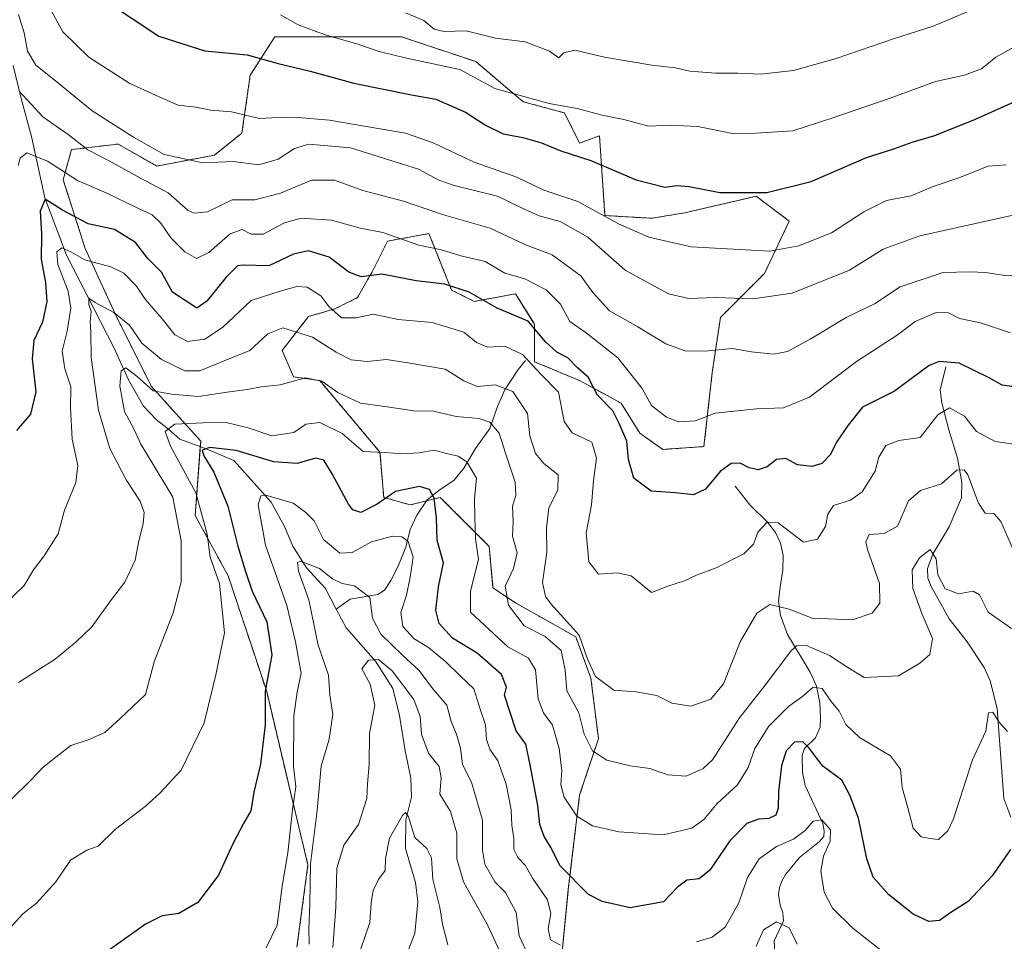
# Model space of a CAD drawing. Units: metres. Extents: x 636172 to 639665, y 4655722 to 4658102.
# Drawn here: x 637119 to 637336, y 4657703 to 4657906 of the extents above; entities that cross this region are included whole.
import ezdxf

# ---------------------------------------------------------------- set-up
doc = ezdxf.new("R2010")
doc.units = ezdxf.units.M
doc.header["$MEASUREMENT"] = 0
doc.linetypes.add('TRAZOS', pattern=[0.75, 0.5, -0.25])
for name, color, linetype, lineweight in [('Arbolado forestal', 92, 'TRAZOS', 0), ('Arbolado forestal CxS', 92, 'Continuous', 0), ('Corriente natural lineal', 142, 'Continuous', 13), ('Curva de nivel maestra', 36, 'Continuous', 30), ('Curva de nivel normal', 36, 'Continuous', 0), ('Suelo desnudo', 252, 'Continuous', 0), ('Suelo desnudo CxS', 43, 'Continuous', 0)]:
    doc.layers.add(name, color=color, linetype=linetype, lineweight=lineweight)

# ---------------------------------------------------------------- blocks, each defined once
blk = doc.blocks.new('*U150')
at = {"layer": 'Arbolado forestal CxS', "color": 92, "linetype": 'Continuous', "lineweight": 0}
blk.add_polyline3d([(637238.42, 4657697.71, 542.42), (637240.09, 4657714.35, 548.37), (637242.58, 4657735.16, 556.13), (637246.74, 4657747.64, 561.02), (637245.08, 4657760.96, 563.86), (637241.75, 4657770.12, 563.49), (637228.44, 4657777.61, 560.87), (637223.45, 4657780.94, 557.81), (637222.62, 4657790.09, 555.87), (637217.99, 4657794.72, 553.89), (637211.8, 4657800.91, 550.75), (637205.15, 4657799.25, 547.16), (637199.33, 4657800.91, 549.7), (637198.49, 4657810.9, 555.05), (637185.18, 4657826.71, 559.83), (637179.36, 4657827.54, 560.12), (637176.87, 4657833.37, 562.45), (637182.69, 4657840.86, 566.66), (637188.51, 4657842.52, 569.83), (637193.5, 4657845.02, 572.22), (637196.83, 4657850.85, 575.03), (637200.16, 4657857.51, 578.96), (637209.31, 4657859.17, 581.29), (637214.3, 4657846.69, 574.13), (637219.29, 4657844.19, 573.86), (637228.44, 4657845.86, 577.46), (637232.44, 4657839.46, 574.61), (637232.6, 4657839.2, 574.58), (637232.6, 4657830.87, 570.36), (637242.58, 4657826.71, 573.17), (637251.73, 4657821.72, 576.4), (637255.89, 4657815.06, 576.64), (637260.94, 4657811.51, 577.45), (637270.05, 4657812.12, 577.54), (637271.88, 4657828.52, 583.39), (637273.7, 4657840.67, 587.82), (637283.42, 4657850.39, 592.61), (637288.89, 4657861.93, 597.17), (637281.6, 4657867.4, 599.53), (637265.8, 4657863.76, 597.83), (637258.51, 4657862.54, 596.82), (637248.19, 4657863.15, 594.55), (637246.97, 4657880.76, 602.56), (637242.58, 4657879.15, 601.19), (637239.26, 4657885.81, 603.95), (637230.11, 4657888.3, 604.02), (637219.63, 4657897.16, 606.75), (637203.23, 4657902.63, 607.09), (637186.83, 4657902.63, 604.74), (637175.29, 4657902.63, 602.23), (637169.82, 4657894.12, 597.95), (637168, 4657881.37, 592.91), (637168, 4657881.37, 592.91), (637161.92, 4657876.51, 590.63), (637149.17, 4657874.08, 587.83), (637140.66, 4657878.94, 587.79), (637130.34, 4657877.72, 583.35), (637128.51, 4657871.04, 578.87), (637133.37, 4657855.85, 571.2), (637140.05, 4657841.27, 564.7), (637147.95, 4657825.48, 559.85), (637158.89, 4657813.33, 550.72), (637157.67, 4657796.93, 556.16), (637164.96, 4657783.57, 552.84), (637173.47, 4657758.05, 548.98), (637178.32, 4657737.4, 545.44), (637182.58, 4657719.78, 539.5), (637180.15, 4657701.56, 541.46)], dxfattribs=at)
blk = doc.blocks.new('*U153')
at = {"layer": 'Suelo desnudo CxS', "color": 43, "linetype": 'Continuous', "lineweight": 0}
blk.add_polyline3d([(637180.15, 4657701.56, 541.46), (637182.58, 4657719.78, 539.5), (637178.32, 4657737.4, 545.44), (637173.47, 4657758.05, 548.98), (637164.96, 4657783.57, 552.84), (637157.67, 4657796.93, 556.16), (637158.89, 4657813.33, 550.72), (637147.95, 4657825.48, 559.85), (637140.05, 4657841.27, 564.7), (637133.37, 4657855.85, 571.2), (637128.51, 4657871.04, 578.87), (637130.34, 4657877.72, 583.35), (637140.66, 4657878.94, 587.79), (637149.17, 4657874.08, 587.83), (637161.92, 4657876.51, 590.63), (637168, 4657881.37, 592.91), (637169.82, 4657894.12, 597.95), (637175.29, 4657902.63, 602.23), (637186.83, 4657902.63, 604.74), (637203.23, 4657902.63, 607.09), (637219.63, 4657897.16, 606.75), (637230.11, 4657888.3, 604.02), (637239.26, 4657885.81, 603.95), (637239.26, 4657885.81, 603.95), (637242.58, 4657879.15, 601.19), (637246.97, 4657880.76, 602.56), (637248.19, 4657863.15, 594.55), (637258.51, 4657862.54, 596.82), (637265.8, 4657863.76, 597.83), (637281.6, 4657867.4, 599.53), (637288.89, 4657861.93, 597.17), (637283.42, 4657850.39, 592.61), (637273.7, 4657840.67, 587.82), (637271.88, 4657828.52, 583.39), (637270.05, 4657812.12, 577.54), (637260.94, 4657811.51, 577.45), (637255.89, 4657815.06, 576.64), (637251.73, 4657821.72, 576.4), (637242.58, 4657826.71, 573.17), (637232.6, 4657830.87, 570.36), (637232.6, 4657839.2, 574.58), (637232.44, 4657839.46, 574.61), (637228.44, 4657845.86, 577.46), (637219.29, 4657844.19, 573.86), (637214.3, 4657846.69, 574.13), (637209.31, 4657859.17, 581.29), (637200.16, 4657857.51, 578.96), (637196.83, 4657850.85, 575.03), (637193.5, 4657845.02, 572.22), (637188.51, 4657842.52, 569.83), (637182.69, 4657840.86, 566.66), (637176.87, 4657833.37, 562.45), (637179.36, 4657827.54, 560.12), (637185.18, 4657826.71, 559.83), (637198.49, 4657810.9, 555.05), (637199.33, 4657800.91, 549.7), (637205.15, 4657799.25, 547.16), (637211.8, 4657800.91, 550.75), (637217.99, 4657794.72, 553.89), (637222.62, 4657790.09, 555.87), (637223.45, 4657780.94, 557.81), (637228.44, 4657777.61, 560.87), (637241.75, 4657770.12, 563.49), (637245.08, 4657760.96, 563.86), (637246.74, 4657747.64, 561.02), (637242.58, 4657735.16, 556.13), (637240.09, 4657714.35, 548.37), (637238.42, 4657697.71, 542.42)], dxfattribs=at)
blk = doc.blocks.new('*U167')
at = {"layer": 'Curva de nivel normal', "color": 36, "linetype": 'Continuous', "lineweight": 0}
blk.add_polyline3d([(637118.62, 4657907.57, 590), (637119.92, 4657903.48, 590), (637120.61, 4657899.49, 590), (637122.43, 4657896.37, 590), (637126.81, 4657892.91, 590), (637134.92, 4657886.28, 590), (637144.03, 4657880.49, 590), (637150.84, 4657876.65, 590), (637159.37, 4657874.82, 590), (637166.04, 4657875.1, 590), (637171.69, 4657874.32, 590), (637175.99, 4657875.57, 590), (637179.62, 4657877.97, 590), (637182.77, 4657878.89, 590), (637191.98, 4657878.11, 590), (637206.96, 4657873.39, 590), (637211.49, 4657870.97, 590), (637214.84, 4657869.8, 590), (637224.43, 4657867.46, 590), (637229.62, 4657864.91, 590), (637233.64, 4657863.07, 590), (637238.3, 4657861.87, 590), (637244.38, 4657858.35, 590), (637252.67, 4657851.08, 590), (637262.2, 4657845.9, 590), (637266.67, 4657844.83, 590), (637272.59, 4657845.03, 590), (637280.88, 4657844.76, 590), (637289.54, 4657846.04, 590), (637302.19, 4657851.09, 590), (637309.67, 4657855.7, 590), (637317.72, 4657858.64, 590), (637338.39, 4657863.24, 590)], dxfattribs=at)
blk = doc.blocks.new('*U168')
at = {"layer": 'Curva de nivel normal', "color": 36, "linetype": 'Continuous', "lineweight": 0}
blk.add_polyline3d([(637337.98, 4657771.96, 560), (637332.82, 4657775.6, 560), (637330.9, 4657779.36, 560), (637329.52, 4657780.19, 560), (637326.25, 4657779.59, 560), (637323.35, 4657780.74, 560), (637321.71, 4657783.84, 560), (637321.34, 4657787.35, 560), (637320.05, 4657789.37, 560), (637317.65, 4657787.57, 560), (637316.03, 4657784.92, 560), (637316.2, 4657780.81, 560), (637318.17, 4657775.28, 560), (637320.5, 4657769.72, 560), (637319.92, 4657766.19, 560), (637317.72, 4657764.27, 560), (637313.05, 4657761.51, 560), (637305.42, 4657761.16, 560), (637301.84, 4657763.33, 560), (637297.75, 4657766.02, 560), (637292.72, 4657768.24, 560), (637290.51, 4657768.12, 560), (637289.27, 4657766.95, 560), (637283.6, 4657759.42, 560), (637277.9, 4657752.22, 560), (637271.96, 4657742.96, 560), (637269.89, 4657741.03, 560), (637266.09, 4657739.37, 560), (637262.06, 4657739.65, 560), (637258.07, 4657741.02, 560), (637253.72, 4657741.64, 560), (637248.6, 4657742.86, 560), (637245.45, 4657744.95, 560), (637243.57, 4657748.66, 560), (637242.41, 4657753.34, 560), (637239.77, 4657758.2, 560), (637239.37, 4657762.78, 560), (637238.54, 4657767.08, 560), (637235, 4657770.18, 560), (637230.3, 4657772.58, 560), (637226.85, 4657777.08, 560), (637226.13, 4657781.31, 560), (637228.01, 4657785.18, 560), (637228.8, 4657788.69, 560), (637227.78, 4657792.38, 560), (637227.87, 4657795.56, 560), (637227.76, 4657798.99, 560), (637228.49, 4657801.31, 560), (637228.32, 4657804.31, 560), (637226.18, 4657810.65, 560), (637224.79, 4657815.08, 560), (637222.77, 4657817.53, 560), (637220.38, 4657818.32, 560), (637215.3, 4657818.76, 560), (637210.3, 4657819.99, 560), (637205.96, 4657820.06, 560), (637200.11, 4657820.94, 560), (637194.18, 4657821.71, 560), (637189.17, 4657824.1, 560), (637185.61, 4657826.56, 560), (637182.01, 4657827.29, 560), (637176.45, 4657825.77, 560), (637172.24, 4657825.36, 560), (637169.21, 4657824.74, 560), (637165.25, 4657824.24, 560), (637158.37, 4657823.17, 560), (637152.42, 4657823.73, 560), (637148.35, 4657824.42, 560), (637144.86, 4657827.58, 560), (637142.35, 4657829.5, 560), (637141.28, 4657828.87, 560), (637140.99, 4657825.46, 560), (637142.04, 4657819.85, 560), (637144.21, 4657815.87, 560), (637145.65, 4657812.68, 560), (637148.17, 4657808.56, 560), (637152.7, 4657800.98, 560), (637154.59, 4657791.31, 560), (637154.56, 4657782.26, 560), (637152.83, 4657775.44, 560), (637148.57, 4657764.59, 560), (637146.7, 4657757.36, 560), (637141.07, 4657752.08, 560), (637137.71, 4657749.01, 560), (637134.04, 4657747.39, 560), (637130.18, 4657746.11, 560), (637126.88, 4657743.51, 560), (637124, 4657741.25, 560), (637121.33, 4657738.48, 560), (637116.72, 4657733.87, 560)], dxfattribs=at)
blk = doc.blocks.new('*U173')
at = {"layer": 'Curva de nivel normal', "color": 36, "linetype": 'Continuous', "lineweight": 0}
blk.add_polyline3d([(637114.87, 4657776.6, 570), (637119.91, 4657781.47, 570), (637121.93, 4657784.94, 570), (637124.34, 4657787.98, 570), (637127.41, 4657792.88, 570), (637128.82, 4657798.06, 570), (637131.31, 4657804.23, 570), (637131.77, 4657807.97, 570), (637130.48, 4657813.74, 570), (637130.14, 4657820.66, 570), (637130.2, 4657825.32, 570), (637128.88, 4657829.28, 570), (637128.25, 4657833.17, 570), (637129.4, 4657837.62, 570), (637130.2, 4657842.68, 570), (637129.62, 4657846.42, 570), (637127.29, 4657852.34, 570), (637127.14, 4657855.16, 570), (637128.23, 4657855.99, 570), (637130.18, 4657855.16, 570), (637133.26, 4657853.38, 570), (637139.01, 4657851.82, 570), (637141.92, 4657850.4, 570), (637144.71, 4657847.56, 570), (637146.64, 4657844.72, 570), (637150.4, 4657840.34, 570), (637153.18, 4657836.8, 570), (637155.98, 4657835.33, 570), (637159.81, 4657835.84, 570), (637163.69, 4657838.44, 570), (637170.03, 4657844.4, 570), (637176.42, 4657846.42, 570), (637180.12, 4657847.46, 570), (637182.42, 4657847.32, 570), (637185.43, 4657845.39, 570), (637187.18, 4657843.09, 570), (637190, 4657840.56, 570), (637193.17, 4657840.54, 570), (637197.04, 4657841.38, 570), (637202.51, 4657840.18, 570), (637210.05, 4657839.54, 570), (637216.98, 4657837.42, 570), (637219.78, 4657835.13, 570), (637222.32, 4657834.11, 570), (637226.03, 4657834.29, 570), (637229.98, 4657832.5, 570), (637234.12, 4657828.06, 570), (637237.89, 4657824.18, 570), (637239.16, 4657817.68, 570), (637240.94, 4657815.18, 570), (637245.25, 4657813.08, 570), (637246.31, 4657809.55, 570), (637245.63, 4657804.63, 570), (637245.22, 4657799.2, 570), (637244.01, 4657793.07, 570), (637244.65, 4657786.68, 570), (637246.72, 4657783.98, 570), (637250.91, 4657784.25, 570), (637254, 4657783.58, 570), (637258.46, 4657779.93, 570), (637262.05, 4657781.28, 570), (637265.72, 4657782.51, 570), (637268.38, 4657783.75, 570), (637272.72, 4657785.32, 570), (637278.89, 4657788.47, 570), (637281, 4657790.59, 570), (637281.95, 4657793.25, 570), (637283.98, 4657795.45, 570), (637286.41, 4657795.29, 570), (637292.05, 4657790.99, 570), (637295.1, 4657791.72, 570), (637296.9, 4657794.48, 570), (637297.39, 4657797.18, 570), (637298.69, 4657799.14, 570), (637302.45, 4657800.3, 570), (637304.99, 4657802.14, 570), (637307.86, 4657806.7, 570), (637308.7, 4657809.77, 570), (637310.2, 4657812.35, 570), (637313.08, 4657813.46, 570), (637317.81, 4657814.16, 570), (637321.7, 4657819.18, 570), (637324.27, 4657820.7, 570), (637327.58, 4657818.82, 570), (637330.28, 4657815.44, 570), (637334.41, 4657813.24, 570), (637341.61, 4657812.21, 570)], dxfattribs=at)
blk = doc.blocks.new('*U174')
at = {"layer": 'Curva de nivel normal', "color": 36, "linetype": 'Continuous', "lineweight": 0}
blk.add_polyline3d([(637226.34, 4657697.6, 535), (637222.22, 4657706.5, 535), (637216.96, 4657716, 535), (637215.49, 4657721.11, 535), (637215.49, 4657726.75, 535), (637214.08, 4657731.53, 535), (637211.74, 4657735.38, 535), (637211.98, 4657738.98, 535), (637211.58, 4657741.48, 535), (637209.19, 4657744.45, 535), (637207.66, 4657748.59, 535), (637207.39, 4657752.51, 535), (637205.94, 4657756.29, 535), (637201.16, 4657762.61, 535), (637198.15, 4657765.08, 535), (637195.98, 4657764.98, 535), (637194.48, 4657763.07, 535), (637196.34, 4657759.69, 535), (637197.36, 4657755.01, 535), (637196.18, 4657748.74, 535), (637196.1, 4657741.92, 535), (637195.75, 4657737.64, 535), (637195.6, 4657734.42, 535), (637193.71, 4657728.7, 535), (637190.48, 4657724.12, 535), (637188.94, 4657719.02, 535), (637188.74, 4657710.39, 535), (637188.08, 4657701.54, 535)], dxfattribs=at)
blk = doc.blocks.new('*U176')
at = {"layer": 'Curva de nivel normal', "color": 36, "linetype": 'Continuous', "lineweight": 0}
blk.add_polyline3d([(637341.59, 4657902.02, 605), (637334.54, 4657898.12, 605), (637331.37, 4657895.56, 605), (637327.59, 4657894.13, 605), (637321.23, 4657892.75, 605), (637311.21, 4657889.11, 605), (637298.53, 4657884.76, 605), (637289.68, 4657881.88, 605), (637281.41, 4657881.33, 605), (637276.36, 4657881.28, 605), (637268.71, 4657882.81, 605), (637262.72, 4657883.12, 605), (637257.8, 4657882.86, 605), (637252.35, 4657884.38, 605), (637247.57, 4657885.35, 605), (637242.01, 4657886.76, 605), (637235.84, 4657887.93, 605), (637223.84, 4657891.2, 605), (637216.15, 4657895.42, 605), (637204.31, 4657897.89, 605), (637198.33, 4657899.35, 605), (637193.37, 4657901.06, 605), (637186.38, 4657903.08, 605), (637180.4, 4657905.3, 605), (637176.48, 4657907.47, 605)], dxfattribs=at)
blk = doc.blocks.new('*U180')
at = {"layer": 'Curva de nivel normal', "color": 36, "linetype": 'Continuous', "lineweight": 0}
blk.add_polyline3d([(637118.57, 4657874.23, 580), (637118.97, 4657875.79, 580), (637120.5, 4657877.04, 580), (637125.04, 4657875.2, 580), (637131.69, 4657870.86, 580), (637137.99, 4657868.2, 580), (637144.98, 4657864.78, 580), (637148.17, 4657863.32, 580), (637150.07, 4657861.48, 580), (637152.28, 4657858.24, 580), (637155.35, 4657855.11, 580), (637157.95, 4657853.69, 580), (637160.71, 4657854.98, 580), (637165.37, 4657859.08, 580), (637168.04, 4657860.1, 580), (637170.04, 4657859.03, 580), (637172.71, 4657859.06, 580), (637177.37, 4657861.54, 580), (637181.04, 4657862.54, 580), (637187.81, 4657862.11, 580), (637194.12, 4657860.4, 580), (637199.15, 4657859.43, 580), (637207.05, 4657856.62, 580), (637212.05, 4657855.56, 580), (637216.38, 4657854.26, 580), (637221.72, 4657853.03, 580), (637226.1, 4657850.42, 580), (637230.49, 4657849.18, 580), (637235.18, 4657846.78, 580), (637238.34, 4657843.6, 580), (637240.42, 4657839.74, 580), (637244.04, 4657837.27, 580), (637251.04, 4657831.74, 580), (637256.38, 4657824.94, 580), (637258.46, 4657821.22, 580), (637261.75, 4657818.64, 580), (637264.51, 4657817.63, 580), (637268.2, 4657817.85, 580), (637272.53, 4657819.54, 580), (637281.63, 4657820.49, 580), (637287.61, 4657820.71, 580), (637293.38, 4657823.08, 580), (637303.72, 4657830.93, 580), (637312.72, 4657836.72, 580), (637316.72, 4657839.72, 580), (637321.38, 4657841.73, 580), (637324.05, 4657841.66, 580), (637326.49, 4657840.45, 580), (637331.13, 4657839.44, 580), (637337.75, 4657837.25, 580)], dxfattribs=at)
blk = doc.blocks.new('*U181')
at = {"layer": 'Curva de nivel normal', "color": 36, "linetype": 'Continuous', "lineweight": 0}
blk.add_polyline3d([(637118.65, 4657760.03, 565), (637126.73, 4657765.16, 565), (637131.36, 4657768.98, 565), (637134.81, 4657772.31, 565), (637139.16, 4657778.36, 565), (637142.11, 4657782.16, 565), (637144.42, 4657787.02, 565), (637145.22, 4657791.31, 565), (637146.14, 4657795.04, 565), (637146.38, 4657797.59, 565), (637145.53, 4657800.08, 565), (637142.42, 4657804.78, 565), (637140.33, 4657808.78, 565), (637138.8, 4657811.72, 565), (637136.28, 4657820.18, 565), (637134.68, 4657831.77, 565), (637134.58, 4657837.48, 565), (637134.48, 4657839.76, 565), (637134.69, 4657841.97, 565), (637134.17, 4657843.48, 565), (637134.16, 4657844.93, 565), (637135.57, 4657843.96, 565), (637139.72, 4657841.73, 565), (637143.17, 4657838.97, 565), (637145.91, 4657834.97, 565), (637150.22, 4657831.35, 565), (637155.36, 4657828.88, 565), (637158.71, 4657828.86, 565), (637164.04, 4657831.04, 565), (637169.71, 4657833.35, 565), (637173.71, 4657837.02, 565), (637177.04, 4657838.39, 565), (637183.57, 4657836.32, 565), (637188.83, 4657832.96, 565), (637192.14, 4657831.31, 565), (637195.64, 4657830.95, 565), (637199.95, 4657831.35, 565), (637205.05, 4657830.52, 565), (637212.88, 4657829.26, 565), (637216.98, 4657826.65, 565), (637219.97, 4657825.39, 565), (637223.94, 4657825.8, 565), (637227.82, 4657824.27, 565), (637231.05, 4657819.45, 565), (637231.56, 4657814.53, 565), (637232.81, 4657810.62, 565), (637234.65, 4657808.41, 565), (637237.88, 4657805.88, 565), (637237.74, 4657802.49, 565), (637235.82, 4657798.62, 565), (637235.25, 4657794.21, 565), (637235.37, 4657788.81, 565), (637234.4, 4657782.13, 565), (637235.02, 4657779.01, 565), (637236.29, 4657777.33, 565), (637242.52, 4657770.49, 565), (637244.28, 4657765.4, 565), (637246.12, 4657761.37, 565), (637250.14, 4657758.35, 565), (637254.98, 4657757.97, 565), (637259.64, 4657757.15, 565), (637262.98, 4657755.48, 565), (637267.15, 4657754.82, 565), (637271.55, 4657756.32, 565), (637274.38, 4657759.77, 565), (637278.05, 4657769.03, 565), (637281.72, 4657775.33, 565), (637284.57, 4657777.28, 565), (637288.9, 4657776.24, 565), (637293.98, 4657774.24, 565), (637302.85, 4657773.86, 565), (637307.24, 4657775.34, 565), (637308.89, 4657777.58, 565), (637308.82, 4657781.91, 565), (637306.14, 4657789.42, 565), (637305.8, 4657791.12, 565), (637306.55, 4657792.75, 565), (637309.85, 4657792.91, 565), (637312.84, 4657794.54, 565), (637315.26, 4657800.17, 565), (637317.86, 4657802.43, 565), (637322.49, 4657803.92, 565), (637325.88, 4657806.94, 565), (637327.51, 4657807.01, 565), (637328.31, 4657805.88, 565), (637330.73, 4657799.63, 565), (637332.2, 4657797.46, 565), (637334.07, 4657797.33, 565), (637335.65, 4657795.6, 565), (637338.2, 4657789.71, 565)], dxfattribs=at)
blk = doc.blocks.new('*U191')
at = {"layer": 'Curva de nivel normal', "color": 36, "linetype": 'Continuous', "lineweight": 0}
blk.add_polyline3d([(637329.56, 4657908.74, 610), (637320.7, 4657904.94, 610), (637312.16, 4657902.25, 610), (637299.27, 4657897.81, 610), (637289.82, 4657895.21, 610), (637282.57, 4657894.38, 610), (637277.54, 4657894.61, 610), (637272.68, 4657894.57, 610), (637266.9, 4657895.07, 610), (637263.72, 4657895.76, 610), (637258.53, 4657896.35, 610), (637248.11, 4657898.16, 610), (637241.52, 4657899.64, 610), (637239.12, 4657899.11, 610), (637237.97, 4657897.99, 610), (637235.9, 4657899.42, 610), (637230.55, 4657901.48, 610), (637224.01, 4657902.34, 610), (637217.49, 4657903.91, 610), (637212.68, 4657903.82, 610), (637210.46, 4657904.32, 610), (637208.17, 4657906.24, 610), (637204.15, 4657907.95, 610)], dxfattribs=at)
blk = doc.blocks.new('*U192')
at = {"layer": 'Curva de nivel normal', "color": 36, "linetype": 'Continuous', "lineweight": 0}
blk.add_polyline3d([(637213.48, 4657702.1, 530), (637212.31, 4657706.66, 530), (637211.73, 4657710.32, 530), (637210.16, 4657716.52, 530), (637209.86, 4657721.34, 530), (637208.82, 4657723.37, 530), (637206.18, 4657725.79, 530), (637204.78, 4657730.36, 530), (637204.11, 4657731.29, 530), (637203.49, 4657730.68, 530), (637200.62, 4657725.65, 530), (637199.72, 4657721.16, 530), (637199.64, 4657718.5, 530), (637198.18, 4657716.56, 530), (637196.95, 4657714.11, 530), (637196.55, 4657711.34, 530), (637196.28, 4657707.04, 530), (637194.18, 4657700.98, 530)], dxfattribs=at)
blk = doc.blocks.new('*U194')
at = {"layer": 'Curva de nivel normal', "color": 36, "linetype": 'Continuous', "lineweight": 0}
for points in [[(637182.84, 4657702.26, 540), (637182.77, 4657705.66, 540), (637183.01, 4657711.08, 540), (637183.15, 4657719.99, 540), (637184.62, 4657731.78, 540), (637185.49, 4657741.52, 540), (637187.24, 4657747.49, 540), (637188.09, 4657752.98, 540), (637187.43, 4657757.31, 540), (637187.1, 4657761.64, 540), (637184.85, 4657768.31, 540), (637182.79, 4657778.29, 540), (637180.47, 4657784.62, 540), (637180.29, 4657786.56, 540), (637180.95, 4657786.83, 540), (637185.1, 4657785.24, 540), (637187.97, 4657782.9, 540), (637190.13, 4657781.87, 540), (637192.88, 4657781.36, 540), (637196.26, 4657778.8, 540), (637196.83, 4657774.27, 540), (637198.67, 4657770.71, 540), (637203.52, 4657765.96, 540), (637207.09, 4657762.79, 540), (637210.2, 4657758.56, 540), (637213.26, 4657755.01, 540), (637214.18, 4657751.44, 540), (637215.4, 4657748.66, 540), (637216.28, 4657745.54, 540), (637216.74, 4657741.93, 540), (637218.68, 4657738, 540), (637221.12, 4657729.65, 540), (637221.12, 4657723.04, 540), (637221.62, 4657719.89, 540), (637223.86, 4657716.01, 540), (637226.22, 4657713.66, 540), (637228.56, 4657709.26, 540), (637229.21, 4657704.09, 540), (637231.4, 4657699.53, 540)], [(637281.58, 4657701.8, 540), (637283.21, 4657705.39, 540), (637286.04, 4657707.15, 540), (637288.88, 4657705.88, 540), (637290.64, 4657702.23, 540)]]:
    blk.add_polyline3d(points, dxfattribs=at)
blk = doc.blocks.new('*U197')
at = {"layer": 'Curva de nivel normal', "color": 36, "linetype": 'Continuous', "lineweight": 0}
blk.add_polyline3d([(637336.78, 4657874.38, 595), (637332.8, 4657874.03, 595), (637326.36, 4657871.48, 595), (637320.7, 4657869.57, 595), (637315.8, 4657867.51, 595), (637310.38, 4657866.48, 595), (637305.38, 4657864.01, 595), (637298.2, 4657859.34, 595), (637290.98, 4657856.43, 595), (637284.53, 4657855.31, 595), (637267.25, 4657856.27, 595), (637257.86, 4657858.35, 595), (637251.19, 4657861.32, 595), (637242.21, 4657866.23, 595), (637234.67, 4657868.78, 595), (637228.68, 4657871.66, 595), (637219.27, 4657874.92, 595), (637210.26, 4657879.2, 595), (637204.11, 4657881.32, 595), (637187.31, 4657884.23, 595), (637180.35, 4657884.81, 595), (637177.29, 4657884.89, 595), (637171.89, 4657884.57, 595), (637165.68, 4657886.06, 595), (637161.14, 4657886.42, 595), (637157.82, 4657887.1, 595), (637153.92, 4657887.54, 595), (637149.68, 4657889.35, 595), (637143.23, 4657892.33, 595), (637134.15, 4657898.13, 595), (637128.44, 4657903.7, 595), (637125.15, 4657909.76, 595)], dxfattribs=at)
blk = doc.blocks.new('*U198')
at = {"layer": 'Curva de nivel normal', "color": 36, "linetype": 'Continuous', "lineweight": 0}
blk.add_polyline3d([(637116.78, 4657705.82, 555), (637119.56, 4657708.98, 555), (637122.59, 4657711.31, 555), (637126.87, 4657716.02, 555), (637130.16, 4657720.82, 555), (637133.71, 4657723.03, 555), (637136.22, 4657723.88, 555), (637140.06, 4657727.62, 555), (637146.61, 4657732.64, 555), (637149.96, 4657735.64, 555), (637154.59, 4657740.64, 555), (637159.62, 4657751.12, 555), (637162.23, 4657761.7, 555), (637164.14, 4657771.02, 555), (637163.03, 4657781.86, 555), (637160.96, 4657787.7, 555), (637160.33, 4657792.8, 555), (637157.82, 4657801.9, 555), (637152.23, 4657812.26, 555), (637151.01, 4657815.5, 555), (637153.16, 4657817.09, 555), (637159.44, 4657817.35, 555), (637164.52, 4657817.45, 555), (637169.35, 4657816.3, 555), (637174.58, 4657814.48, 555), (637179.46, 4657815.24, 555), (637182.14, 4657817.11, 555), (637185.18, 4657817.47, 555), (637190.1, 4657815.04, 555), (637194.76, 4657811.04, 555), (637199.58, 4657810.85, 555), (637203.24, 4657810.52, 555), (637207.15, 4657810.76, 555), (637210.42, 4657811.36, 555), (637213.18, 4657810.58, 555), (637215.78, 4657810.02, 555), (637217.68, 4657808.78, 555), (637219.77, 4657805.15, 555), (637219.4, 4657800.57, 555), (637219.45, 4657796.5, 555), (637219.62, 4657791.73, 555), (637220.24, 4657787.3, 555), (637218.47, 4657780.12, 555), (637218.45, 4657775.59, 555), (637226.75, 4657767.92, 555), (637231.26, 4657765.41, 555), (637232.81, 4657762.85, 555), (637233.45, 4657756.45, 555), (637234.59, 4657753.31, 555), (637236.59, 4657750.64, 555), (637238.05, 4657745.44, 555), (637238.65, 4657740.51, 555), (637238.47, 4657737.44, 555), (637239.19, 4657734.74, 555), (637242, 4657730.54, 555), (637245.43, 4657728.41, 555), (637251.23, 4657727.08, 555), (637261.05, 4657726.41, 555), (637267.36, 4657727.85, 555), (637270.05, 4657729.76, 555), (637273, 4657733.34, 555), (637277.44, 4657737.42, 555), (637279.79, 4657741.27, 555), (637281.27, 4657745.47, 555), (637284.37, 4657750.36, 555), (637288.76, 4657754.75, 555), (637291.91, 4657757.05, 555), (637294.14, 4657758.99, 555), (637296.14, 4657758.73, 555), (637298.14, 4657755.85, 555), (637299.93, 4657753.67, 555), (637301.36, 4657750.74, 555), (637304.42, 4657747.9, 555), (637311.28, 4657743.82, 555), (637313.43, 4657740.89, 555), (637313.83, 4657736.84, 555), (637315.1, 4657732.34, 555), (637316.25, 4657727.84, 555), (637318.05, 4657725.94, 555), (637319.97, 4657725.56, 555), (637321.88, 4657725.39, 555), (637323.89, 4657727.27, 555), (637325.14, 4657729.9, 555), (637329.38, 4657742.98, 555), (637332.35, 4657749.28, 555), (637332.94, 4657753.31, 555), (637333.89, 4657753.5, 555), (637335.16, 4657751.35, 555), (637337.1, 4657749.21, 555)], dxfattribs=at)
blk = doc.blocks.new('*U202')
at = {"layer": 'Curva de nivel normal', "color": 36, "linetype": 'Continuous', "lineweight": 0}
blk.add_polyline3d([(637340.02, 4657849.83, 585), (637336.05, 4657849.96, 585), (637332.25, 4657850.58, 585), (637328.85, 4657850.71, 585), (637322.92, 4657850.58, 585), (637313.38, 4657847.38, 585), (637307.7, 4657843.65, 585), (637301.44, 4657840.65, 585), (637293.5, 4657835.89, 585), (637288.5, 4657833.12, 585), (637285.38, 4657832.54, 585), (637280.54, 4657833.05, 585), (637276.28, 4657833.81, 585), (637270.29, 4657833.22, 585), (637265.88, 4657833.3, 585), (637261.6, 4657834.84, 585), (637255.47, 4657838.56, 585), (637249.2, 4657842.13, 585), (637245.52, 4657846.14, 585), (637242.84, 4657849.85, 585), (637236.54, 4657854.5, 585), (637230.48, 4657856.75, 585), (637222.8, 4657860.4, 585), (637212.5, 4657863.32, 585), (637203.68, 4657866.34, 585), (637194.72, 4657868.7, 585), (637188.42, 4657870.96, 585), (637183.38, 4657870.96, 585), (637176.5, 4657868.12, 585), (637170.87, 4657866.6, 585), (637165.83, 4657866.6, 585), (637160.4, 4657864, 585), (637157.47, 4657863.67, 585), (637156.14, 4657864.3, 585), (637151.73, 4657868.19, 585), (637145.71, 4657871.33, 585), (637138.69, 4657875.26, 585), (637133.95, 4657877.66, 585), (637129.61, 4657881.02, 585), (637124.02, 4657884.92, 585), (637118.85, 4657890.54, 585)], dxfattribs=at)
blk = doc.blocks.new('*U203')
at = {"layer": 'Curva de nivel normal', "color": 36, "linetype": 'Continuous', "lineweight": 0}
for points in [[(637173.38, 4657701.46, 545), (637175.77, 4657706.42, 545), (637176.86, 4657715.08, 545), (637178.13, 4657722.42, 545), (637179.13, 4657731.98, 545), (637179.91, 4657736.98, 545), (637179.41, 4657741.54, 545), (637179.48, 4657752.66, 545), (637180.22, 4657757.92, 545), (637181.08, 4657762.07, 545), (637179.85, 4657768.98, 545), (637177.91, 4657777.02, 545), (637173.22, 4657790.34, 545), (637171.55, 4657799.27, 545), (637172.16, 4657801.27, 545), (637173.3, 4657801.37, 545), (637179.28, 4657799.67, 545), (637182.08, 4657797.56, 545), (637183.94, 4657795.74, 545), (637185.99, 4657791.62, 545), (637189.62, 4657788.63, 545), (637192.35, 4657788.76, 545), (637196.64, 4657791.08, 545), (637201.27, 4657792.38, 545), (637203.33, 4657792.2, 545), (637204.74, 4657791.14, 545), (637205.83, 4657787.71, 545), (637205.12, 4657783.31, 545), (637204.32, 4657779.31, 545), (637203.06, 4657775.5, 545), (637203.57, 4657772.4, 545), (637206.04, 4657769.64, 545), (637209.18, 4657767.78, 545), (637213.02, 4657764.61, 545), (637216.18, 4657761.5, 545), (637219.25, 4657758.64, 545), (637220.71, 4657753.91, 545), (637221.78, 4657750.68, 545), (637222, 4657747.44, 545), (637222.77, 4657745.28, 545), (637224.51, 4657742.71, 545), (637226.33, 4657737.56, 545), (637227.47, 4657731.93, 545), (637227.6, 4657728.54, 545), (637228.03, 4657725.49, 545), (637228.02, 4657723.12, 545), (637228.92, 4657721.37, 545), (637230.56, 4657719.7, 545), (637232.36, 4657716.62, 545), (637235.51, 4657712.04, 545), (637236.25, 4657709, 545), (637235.66, 4657705.61, 545), (637236.13, 4657703.24, 545), (637238.35, 4657702.06, 545)], [(637268.4, 4657702.78, 545), (637271.85, 4657703.8, 545), (637274.76, 4657706.01, 545), (637277.79, 4657711.39, 545), (637279.67, 4657717, 545), (637282.23, 4657721.11, 545), (637286.04, 4657723.84, 545), (637289.83, 4657725.44, 545), (637292.41, 4657727.37, 545), (637294.14, 4657729.38, 545), (637296.11, 4657729.71, 545), (637297.99, 4657727.48, 545), (637297.96, 4657725, 545), (637296.47, 4657721.69, 545), (637295.88, 4657718.4, 545), (637296.62, 4657713.76, 545), (637298.46, 4657710.23, 545), (637302.97, 4657705.8, 545), (637310.82, 4657699.59, 545)]]:
    blk.add_polyline3d(points, dxfattribs=at)
blk = doc.blocks.new('*U205')
at = {"layer": 'Curva de nivel maestra', "color": 36, "linetype": 'Continuous', "lineweight": 30}
blk.add_polyline3d([(637338.03, 4657825.43, 575), (637335.93, 4657825.66, 575), (637333.05, 4657827.32, 575), (637326.4, 4657830.56, 575), (637322.02, 4657830.92, 575), (637319.79, 4657830.03, 575), (637312.11, 4657824.34, 575), (637305.05, 4657820.87, 575), (637301.91, 4657816.87, 575), (637299.51, 4657813.33, 575), (637297.92, 4657810.3, 575), (637296.09, 4657808.4, 575), (637293.97, 4657807.71, 575), (637290.73, 4657808.09, 575), (637288.13, 4657809.49, 575), (637286.05, 4657809.27, 575), (637284.05, 4657807.66, 575), (637282.04, 4657807.02, 575), (637280.03, 4657807.46, 575), (637278.04, 4657808.5, 575), (637276.03, 4657808.38, 575), (637273.64, 4657806.62, 575), (637270.36, 4657802.73, 575), (637267.72, 4657801.47, 575), (637263.72, 4657801.89, 575), (637258.38, 4657802.28, 575), (637254.58, 4657805.13, 575), (637253.39, 4657809.26, 575), (637252.99, 4657813.32, 575), (637251.41, 4657817.08, 575), (637249.94, 4657820.03, 575), (637246.54, 4657823.47, 575), (637244.51, 4657827.44, 575), (637242.12, 4657829.52, 575), (637239.95, 4657831.73, 575), (637237.57, 4657832.97, 575), (637235.08, 4657835.23, 575), (637231.25, 4657839.84, 575), (637224.38, 4657842.7, 575), (637218.2, 4657846.26, 575), (637212.81, 4657847.99, 575), (637206.51, 4657848.72, 575), (637198.86, 4657850.24, 575), (637194.31, 4657849.63, 575), (637191.58, 4657850.62, 575), (637187.26, 4657853.98, 575), (637182.71, 4657855.33, 575), (637179.38, 4657854.62, 575), (637173.93, 4657852.03, 575), (637168.23, 4657852.21, 575), (637167.02, 4657852.04, 575), (637164.52, 4657849.55, 575), (637160.23, 4657844.25, 575), (637158.04, 4657842.68, 575), (637152.66, 4657846.2, 575), (637150.19, 4657850.68, 575), (637147.24, 4657853.65, 575), (637144.48, 4657857.19, 575), (637139.86, 4657860.04, 575), (637134.04, 4657861.36, 575), (637128.37, 4657864.33, 575), (637124.56, 4657866.76, 575), (637123.42, 4657864.14, 575), (637123.71, 4657859.12, 575), (637123.63, 4657853.44, 575), (637124.61, 4657848.35, 575), (637124.92, 4657844.2, 575), (637123.97, 4657839.64, 575), (637122.05, 4657835.56, 575), (637121.65, 4657831.49, 575), (637122.5, 4657824.2, 575), (637121.26, 4657819.32, 575), (637118.16, 4657815.65, 575)], dxfattribs=at)
blk = doc.blocks.new('*U206')
at = {"layer": 'Curva de nivel maestra', "color": 36, "linetype": 'Continuous', "lineweight": 30}
blk.add_polyline3d([(637138.04, 4657910.41, 600), (637149.65, 4657902.78, 600), (637159.79, 4657899.51, 600), (637169.18, 4657898.64, 600), (637176, 4657896.71, 600), (637183.04, 4657895.06, 600), (637192.74, 4657892.37, 600), (637205.44, 4657889.82, 600), (637210.82, 4657888.88, 600), (637217.36, 4657885.98, 600), (637221.76, 4657883.12, 600), (637225.73, 4657881.2, 600), (637230.02, 4657880.41, 600), (637234.19, 4657879.19, 600), (637238.42, 4657877.42, 600), (637245.05, 4657875.28, 600), (637255.05, 4657871.02, 600), (637261.38, 4657869.39, 600), (637264.05, 4657869.79, 600), (637266.81, 4657869.55, 600), (637273.53, 4657868.22, 600), (637283.97, 4657868.24, 600), (637293.74, 4657870.68, 600), (637305.95, 4657875.95, 600), (637312.01, 4657877.9, 600), (637316.05, 4657879.37, 600), (637321.05, 4657880.84, 600), (637330.05, 4657884.45, 600), (637340.06, 4657888.96, 600)], dxfattribs=at)
blk = doc.blocks.new('*U207')
at = {"layer": 'Curva de nivel maestra', "color": 36, "linetype": 'Continuous', "lineweight": 30}
blk.add_polyline3d([(637337.76, 4657723.13, 550), (637333.72, 4657717.36, 550), (637328.44, 4657711.68, 550), (637324.6, 4657709.21, 550), (637322.06, 4657707.49, 550), (637319.7, 4657707.26, 550), (637316.29, 4657708.88, 550), (637310.83, 4657713.25, 550), (637307.46, 4657717.04, 550), (637306.02, 4657721.11, 550), (637304.17, 4657730.1, 550), (637302.24, 4657735.17, 550), (637300.52, 4657738.44, 550), (637296.28, 4657741.54, 550), (637293.28, 4657745.5, 550), (637291.87, 4657746.95, 550), (637290.07, 4657746.89, 550), (637288.24, 4657744.92, 550), (637287.18, 4657741.66, 550), (637286.51, 4657735.93, 550), (637286.48, 4657732.26, 550), (637285.9, 4657730.76, 550), (637284.38, 4657729.99, 550), (637282.09, 4657729.83, 550), (637279.55, 4657728.86, 550), (637275.77, 4657725.08, 550), (637271.32, 4657718.62, 550), (637268.98, 4657716.69, 550), (637266.3, 4657716.41, 550), (637264.24, 4657714.84, 550), (637261.1, 4657711.58, 550), (637253.72, 4657710.29, 550), (637247.53, 4657711.66, 550), (637244.57, 4657713.18, 550), (637238.21, 4657719.62, 550), (637236.29, 4657723.55, 550), (637234.77, 4657726.03, 550), (637233.76, 4657728.71, 550), (637233.39, 4657732.88, 550), (637231.66, 4657741.84, 550), (637230.67, 4657746.4, 550), (637228.57, 4657749.33, 550), (637225.98, 4657757.24, 550), (637226.42, 4657759.01, 550), (637225.36, 4657761.77, 550), (637219.94, 4657766.54, 550), (637214.54, 4657769.84, 550), (637211.58, 4657773.04, 550), (637210.83, 4657775.98, 550), (637211.42, 4657781.19, 550), (637212.5, 4657786.49, 550), (637211.11, 4657791.37, 550), (637210.94, 4657796.37, 550), (637210.48, 4657800.74, 550), (637209.46, 4657802.69, 550), (637207.18, 4657803.29, 550), (637201.88, 4657802.18, 550), (637197.88, 4657799.44, 550), (637194.22, 4657797.59, 550), (637192.5, 4657798.15, 550), (637191.56, 4657799.44, 550), (637187.91, 4657806.1, 550), (637186.08, 4657809.11, 550), (637184.21, 4657809.61, 550), (637180.16, 4657808.43, 550), (637175.04, 4657808.76, 550), (637166.71, 4657811.28, 550), (637160.87, 4657811.93, 550), (637159.24, 4657811.32, 550), (637159.6, 4657810.12, 550), (637161.76, 4657806.51, 550), (637164.88, 4657798.98, 550), (637167.05, 4657790.14, 550), (637168.79, 4657784.57, 550), (637170.26, 4657780.2, 550), (637173.51, 4657773.44, 550), (637174.58, 4657766.18, 550), (637173.12, 4657758.15, 550), (637173.11, 4657750.72, 550), (637172.1, 4657742.02, 550), (637170.6, 4657735.8, 550), (637169.97, 4657731.68, 550), (637168.33, 4657728.92, 550), (637165.95, 4657724.42, 550), (637162.78, 4657717.48, 550), (637158.22, 4657711.46, 550), (637154.04, 4657709.03, 550), (637150.37, 4657708.5, 550), (637146.71, 4657706.7, 550), (637138.77, 4657701, 550)], dxfattribs=at)

msp = doc.modelspace()

# ---------------------------------------------------------------- linework, layer by layer
at = {"layer": 'Arbolado forestal', "color": 92, "linetype": 'TRAZOS', "lineweight": 0}
msp.add_polyline3d([(637238.42, 4657697.71, 542.42), (637240.09, 4657714.35, 548.37), (637242.58, 4657735.16, 556.13), (637246.74, 4657747.65, 561.02), (637245.08, 4657760.96, 563.86), (637241.75, 4657770.12, 563.49), (637228.44, 4657777.61, 560.87), (637223.45, 4657780.94, 557.81), (637222.62, 4657790.09, 555.87), (637217.99, 4657794.72, 553.89), (637211.8, 4657800.91, 550.75), (637208.77, 4657800.15, 548.92), (637205.15, 4657799.25, 547.16), (637199.33, 4657800.91, 549.7), (637198.49, 4657810.9, 555.05), (637185.18, 4657826.71, 559.83), (637179.36, 4657827.54, 560.12), (637176.87, 4657833.37, 562.45), (637182.69, 4657840.86, 566.66), (637188.51, 4657842.52, 569.83), (637193.5, 4657845.02, 572.22), (637196.83, 4657850.85, 575.03), (637200.16, 4657857.51, 578.96), (637209.31, 4657859.17, 581.29), (637214.3, 4657846.69, 574.13), (637219.29, 4657844.19, 573.86), (637228.44, 4657845.86, 577.46), (637232.43, 4657839.46, 574.61), (637232.6, 4657839.2, 574.58), (637232.6, 4657830.87, 570.36), (637242.58, 4657826.71, 573.17), (637251.73, 4657821.72, 576.4), (637255.89, 4657815.06, 576.64), (637260.94, 4657811.51, 577.46), (637270.05, 4657812.12, 577.54), (637271.88, 4657828.52, 583.39), (637273.7, 4657840.67, 587.82), (637283.42, 4657850.39, 592.61), (637288.89, 4657861.94, 597.17), (637281.6, 4657867.4, 599.53), (637265.8, 4657863.76, 597.83), (637258.51, 4657862.54, 596.82), (637248.18, 4657863.15, 594.55), (637246.97, 4657880.76, 602.56), (637242.58, 4657879.15, 601.19), (637239.26, 4657885.81, 603.95), (637230.11, 4657888.3, 604.02), (637219.63, 4657897.16, 606.75), (637203.23, 4657902.63, 607.09), (637186.83, 4657902.63, 604.74), (637175.29, 4657902.63, 602.23), (637169.82, 4657894.12, 597.95), (637168, 4657881.37, 592.91), (637161.92, 4657876.51, 590.63), (637149.17, 4657874.08, 587.83), (637140.66, 4657878.94, 587.79), (637130.33, 4657877.72, 583.35), (637128.51, 4657871.04, 578.87), (637133.37, 4657855.85, 571.2), (637140.05, 4657841.27, 564.7), (637147.95, 4657825.48, 559.85), (637158.89, 4657813.33, 550.72), (637158.79, 4657812.1, 550.8), (637157.67, 4657796.93, 556.16), (637164.96, 4657783.57, 552.84), (637173.46, 4657758.05, 548.98), (637178.32, 4657737.4, 545.44), (637182.58, 4657719.78, 539.5), (637180.15, 4657701.56, 541.46)], dxfattribs=at)
at = {"layer": 'Corriente natural lineal', "color": 142, "linetype": 'Continuous', "lineweight": 13}
for points in [[(637117.47, 4657896.32, 586.44), (637119.26, 4657888.97, 584.99), (637121.52, 4657880.63, 581.83), (637124.46, 4657867.03, 576.23), (637129.24, 4657854.39, 569.41), (637139.79, 4657833.86, 562.16), (637142.94, 4657826.91, 559.72), (637146.24, 4657821.09, 558.61), (637149.02, 4657818.08, 557.18), (637151.79, 4657815.99, 555.05), (637154.3, 4657813.74, 552.25), (637159.71, 4657811.76, 550.7), (637166.18, 4657809.05, 548.06), (637174.43, 4657799.84, 544.39), (637177.37, 4657794.45, 542.96), (637179.25, 4657790.17, 541.86), (637182.23, 4657785.38, 539.61), (637186.46, 4657780.8, 538.18), (637188.83, 4657776.23, 537.41)], [(637230.66, 4657831.15, 569.4), (637229, 4657829.16, 567.74), (637226.06, 4657824.69, 564.5), (637224.45, 4657820.99, 562.38), (637222.76, 4657816.15, 559.32), (637219.58, 4657811.71, 556.55), (637217.04, 4657807.4, 553.84), (637214.9, 4657804.7, 552.42), (637211.49, 4657802.43, 550.89), (637208.93, 4657800.38, 549.11), (637206.63, 4657797.01, 546.39), (637205.16, 4657793.83, 545.7), (637204.21, 4657789.9, 544.26), (637202.54, 4657785.7, 542.56), (637200.88, 4657782.55, 541.38), (637199.45, 4657780.43, 541.3), (637197.98, 4657779.45, 540.72), (637191.92, 4657778.4, 538.05), (637188.83, 4657776.23, 537.41)], [(637323.51, 4657829.73, 574.01), (637322.25, 4657824.63, 571.43), (637322.62, 4657821.8, 570.51), (637324.14, 4657815.8, 568.42), (637326.08, 4657809.59, 565.88), (637326.99, 4657804.21, 563.9), (637326.93, 4657800.82, 563.12), (637324.23, 4657794.44, 562.23), (637320.69, 4657788.54, 559.83), (637319.45, 4657785.2, 559.71), (637319.53, 4657783.08, 559.48), (637320.23, 4657781.21, 559.11), (637324.18, 4657774.08, 557.85), (637328.16, 4657768.98, 557.74), (637331.97, 4657763.34, 556.01), (637333.25, 4657760.4, 555.98), (637334.82, 4657754.32, 555.31), (637336.32, 4657734.41, 553.43), (637337.82, 4657730.3, 551.85)], [(637276.94, 4657803.39, 572.57), (637280.16, 4657799.26, 571.56), (637284.11, 4657795.44, 570.12), (637285.87, 4657793.16, 569.1), (637286.97, 4657790.84, 568.53), (637287.58, 4657788.09, 568.04), (637287.51, 4657784.85, 567.58), (637286.87, 4657781.16, 566.76), (637286.54, 4657777.98, 565.73), (637286.97, 4657774.8, 563.11), (637288.47, 4657770.6, 561.37), (637293.52, 4657762.32, 556.61), (637294.92, 4657759.25, 555.21), (637295.64, 4657755.53, 553.81), (637295.79, 4657752.16, 552.6), (637295.69, 4657750.16, 551.73), (637294.67, 4657747.82, 550.73), (637292.26, 4657745.45, 549.61), (637291.75, 4657743.92, 548.98), (637291.84, 4657740.24, 547.93), (637292.41, 4657737.3, 547.2), (637296.34, 4657728.93, 544.64), (637296.61, 4657727.28, 544.46), (637296.53, 4657726.03, 544.34), (637295.59, 4657724.89, 544.18), (637291.18, 4657721.42, 543.04), (637288.05, 4657717.63, 542.13), (637287.25, 4657716.18, 541.62), (637286.71, 4657714.78, 541.06), (637286.52, 4657713.22, 540.56), (637286.89, 4657710.89, 540.43), (637287.46, 4657709.18, 540.38), (637287.65, 4657707.4, 539.94), (637285.53, 4657703.02, 537.95), (637285.8, 4657699.3, 537.24)], [(637188.83, 4657776.23, 537.41), (637190.99, 4657772.07, 536.86), (637197.47, 4657764.71, 535.21), (637201.34, 4657758.72, 533.69), (637202.81, 4657752.76, 533.38), (637204.02, 4657744.94, 532.52), (637205.27, 4657739.01, 531.91), (637205.43, 4657734.73, 531.03), (637204.22, 4657729.68, 530.34), (637204.12, 4657723.36, 528.98), (637206.31, 4657715.88, 527.41), (637206.88, 4657711.6, 526.79), (637206.17, 4657704.59, 525.98), (637204.69, 4657700.84, 525.35), (637201.5, 4657697.1, 522.2), (637200.95, 4657694.19, 522.82), (637199.98, 4657683.47, 521.87), (637198.19, 4657677.77, 521.02), (637196.24, 4657673.38, 519.7), (637193.67, 4657669.79, 520.17), (637189.46, 4657662.14, 518.62), (637180.9, 4657641.44, 516.21), (637178.4, 4657636.72, 515.92), (637177.19, 4657633.52, 515.72)]]:
    msp.add_polyline3d(points, dxfattribs=at)
at = {"layer": 'Suelo desnudo', "color": 252, "linetype": 'Continuous', "lineweight": 0}
msp.add_polyline3d([(637238.42, 4657697.71, 542.42), (637240.09, 4657714.35, 548.37), (637242.58, 4657735.16, 556.13), (637246.74, 4657747.65, 561.02), (637245.08, 4657760.96, 563.86), (637241.75, 4657770.12, 563.49), (637228.44, 4657777.61, 560.87), (637223.45, 4657780.94, 557.81), (637222.62, 4657790.09, 555.87), (637217.99, 4657794.72, 553.89), (637211.8, 4657800.91, 550.75), (637208.77, 4657800.15, 548.92), (637205.15, 4657799.25, 547.16), (637199.33, 4657800.91, 549.7), (637198.49, 4657810.9, 555.05), (637185.18, 4657826.71, 559.83), (637179.36, 4657827.54, 560.12), (637176.87, 4657833.37, 562.45), (637182.69, 4657840.86, 566.66), (637188.51, 4657842.52, 569.83), (637193.5, 4657845.02, 572.22), (637196.83, 4657850.85, 575.03), (637200.16, 4657857.51, 578.96), (637209.31, 4657859.17, 581.29), (637214.3, 4657846.69, 574.13), (637219.29, 4657844.19, 573.86), (637228.44, 4657845.86, 577.46), (637232.43, 4657839.46, 574.61), (637232.6, 4657839.2, 574.58), (637232.6, 4657830.87, 570.36), (637242.58, 4657826.71, 573.17), (637251.73, 4657821.72, 576.4), (637255.89, 4657815.06, 576.64), (637260.94, 4657811.51, 577.46), (637270.05, 4657812.12, 577.54), (637271.88, 4657828.52, 583.39), (637273.7, 4657840.67, 587.82), (637283.42, 4657850.39, 592.61), (637288.89, 4657861.94, 597.17), (637281.6, 4657867.4, 599.53), (637265.8, 4657863.76, 597.83), (637258.51, 4657862.54, 596.82), (637248.18, 4657863.15, 594.55), (637246.97, 4657880.76, 602.56), (637242.58, 4657879.15, 601.19), (637239.26, 4657885.81, 603.95), (637230.11, 4657888.3, 604.02), (637219.63, 4657897.16, 606.75), (637203.23, 4657902.63, 607.09), (637186.83, 4657902.63, 604.74), (637175.29, 4657902.63, 602.23), (637169.82, 4657894.12, 597.95), (637168, 4657881.37, 592.91), (637161.92, 4657876.51, 590.63), (637149.17, 4657874.08, 587.83), (637140.66, 4657878.94, 587.79), (637130.33, 4657877.72, 583.35), (637128.51, 4657871.04, 578.87), (637133.37, 4657855.85, 571.2), (637140.05, 4657841.27, 564.7), (637147.95, 4657825.48, 559.85), (637158.89, 4657813.33, 550.72), (637158.79, 4657812.1, 550.8), (637157.67, 4657796.93, 556.16), (637164.96, 4657783.57, 552.84), (637173.46, 4657758.05, 548.98), (637178.32, 4657737.4, 545.44), (637182.58, 4657719.78, 539.5), (637180.15, 4657701.56, 541.46)], dxfattribs=at)

# ---------------------------------------------------------------- block references
at = {"layer": 'Arbolado forestal CxS', "color": 92, "linetype": 'Continuous', "lineweight": 0}
msp.add_blockref('*U150', (0, 0), dxfattribs=at)
at = {"layer": 'Curva de nivel maestra', "color": 36, "linetype": 'Continuous', "lineweight": 30}
for name in ['*U205', '*U206', '*U207']:
    msp.add_blockref(name, (0, 0), dxfattribs=at)
at = {"layer": 'Curva de nivel normal', "color": 36, "linetype": 'Continuous', "lineweight": 0}
for name in ['*U181', '*U173', '*U180', '*U202', '*U167', '*U197', '*U176', '*U191', '*U203', '*U198', '*U168', '*U174', '*U194', '*U192']:
    msp.add_blockref(name, (0, 0), dxfattribs=at)
at = {"layer": 'Suelo desnudo CxS', "color": 43, "linetype": 'Continuous', "lineweight": 0}
msp.add_blockref('*U153', (0, 0), dxfattribs=at)

doc.saveas('drawing.dxf')
